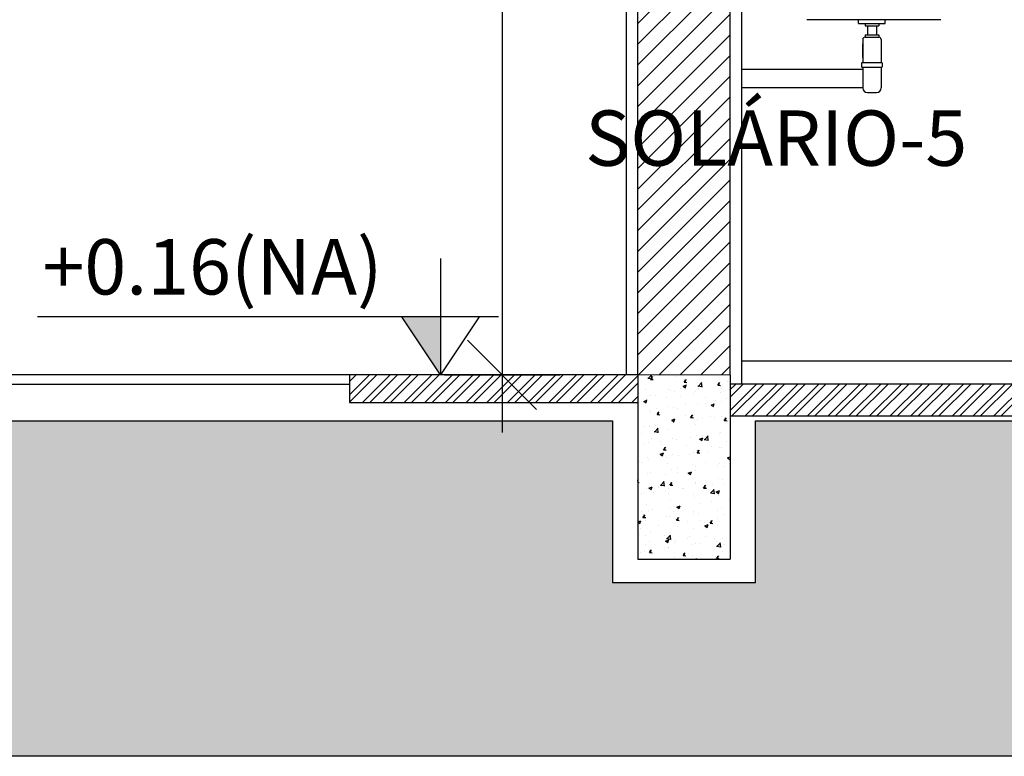
# Model space of a CAD drawing. Extents: x 139 to 437, y -632 to -553.
# Drawn here: x 334 to 336, y -565 to -564 of the extents above; entities that cross this region are included whole.
import ezdxf

# ---------------------------------------------------------------- set-up
doc = ezdxf.new("R2010")
doc.units = 0
doc.header["$LTSCALE"] = 0.2
doc.layers.get('0').update_dxf_attribs({"color": 6, "linetype": 'CONTINUOUS'})
doc.layers.get('DEFPOINTS').update_dxf_attribs({"linetype": 'CONTINUOUS'})
for name, color, linetype in [('01', 1, 'CONTINUOUS'), ('AR-ESQ', 2, 'CONTINUOUS'), ('AR-HATCH', 254, 'CONTINUOUS'), ('ARQ-ALV-CORTE', 5, 'CONTINUOUS'), ('ARQ-CTA-1_075', 1, 'CONTINUOUS'), ('ARQ-HTC', 9, 'CONTINUOUS'), ('ARQ-SMB-1_050', 1, 'CONTINUOUS'), ('ARQ-TLH-VISTA2', 1, 'CONTINUOUS'), ('ARQ-TXT-1_050', 2, 'CONTINUOUS'), ('EST-CONC-CORTE', 6, 'CONTINUOUS'), ('HATCH', 13, 'CONTINUOUS')]:
    doc.layers.add(name, color=color, linetype=linetype)
doc.styles.add('ESC-50-A20', font='arial.ttf', dxfattribs={"height": 0.1})
doc.styles.add('FNDE Text Cota 0075', font='verdana.ttf', dxfattribs={"height": 0.12})
doc.styles.add('FNDE Texto Cota 0025', font='verdana.ttf', dxfattribs={"height": 0.04})
doc.dimstyles.new('FNDE 1-075', dxfattribs={"dimscale": 2.5, "dimtxt": 0.12, "dimasz": 0.05, "dimexe": 0.15, "dimexo": 0.15, "dimgap": 0.05, "dimtad": 1, "dimzin": 4, "dimdsep": 46, "dimtxsty": 'FNDE Text Cota 0075', "dimblk": 'tic', "dimcen": 0.15, "dimdle": 0.15, "dimse1": 1, "dimse2": 1, "dimclrd": 251, "dimclre": 251, "dimclrt": 256, "dimaunit": 1, "dimadec": 3, "dimazin": 0, "dimtfac": 1, "dimtix": 1, "dimtmove": 2, "dimatfit": 3, "dimldrblk": 'tic', "dimfxl": 0.15, "dimtvp": 1, "dimtolj": 1, "dimtzin": 0, "dimarcsym": 0})

# ---------------------------------------------------------------- blocks, each defined once
blk = doc.blocks.new('tic')
at = {"color": 251}
for p, q in [((0, -1), (0, 1)), ((-1, 0), (1, 0))]:
    blk.add_line(p, q, dxfattribs=at)
blk.add_line((-0.6, -0.6), (0.6, 0.6))
blk = doc.blocks.new('*D465')
at = {"layer": 'ARQ-CTA-1_075', "color": 251, "lineweight": -2, "transparency": 16777216}
blk.add_line((335.1823, -560.1361), (335.1823, -564.426), dxfattribs=at)
at = {"layer": 'DEFPOINTS', "color": 0, "transparency": 16777216}
for p in [(335.4217, -560.0111), (335.1823, -564.551), (335.3995, -564.551)]:
    blk.add_point(p, dxfattribs=at)
at = {"layer": 'ARQ-CTA-1_075', "color": 251, "lineweight": -2, "transparency": 16777216, "xscale": 0.125, "yscale": 0.125, "zscale": 0.125}
for p, rotation in [((335.1823, -560.0111), 90), ((335.1823, -564.551), 270)]:
    blk.add_blockref('tic', p, dxfattribs=dict(at, rotation=rotation))
at = {"layer": 'ARQ-CTA-1_075', "transparency": 16777216, "insert": (334.9961, -562.281), "char_height": 0.12, "attachment_point": 5, "rotation": 90, "style": 'FNDE Text Cota 0075'}
blk.add_mtext('\\A1;4.54', dxfattribs=at)
blk = doc.blocks.new('FNDE-Nível Corte-1_050')
blk.add_hatch(color=251).paths.add_polyline_path([(140.6568, -0.1868), (140.7408, -0.1868), (140.6568, -0.3128)])
at = {"color": 251}
for p, q in [((140.6568, -0.0608), (140.6568, -0.3128)), ((140.5308, -0.1868), (141.5308, -0.1868))]:
    blk.add_line(p, q, dxfattribs=at)
blk.add_lwpolyline([(140.5728, -0.1868), (140.6568, -0.3128), (140.7408, -0.1868)], dxfattribs=at)

msp = doc.modelspace()

# ---------------------------------------------------------------- hatches: boundary and pattern name
at = {"layer": '01'}
h = msp.add_hatch(dxfattribs=at)
h.set_pattern_fill('ANSI31', color=253, scale=0.01, style=0)
h.set_pattern_definition([(45, (153.018045, 18.645236), (-0.0224506403, 0.0224506403), [])])
h.paths.add_polyline_path([(335.6767, -561.871), (335.4767, -561.871), (335.4767, -564.551), (335.6767, -564.551)])
at = {"layer": 'ARQ-HTC'}
h = msp.add_hatch(dxfattribs=at)
h.set_pattern_fill('STEEL', color=256, scale=0.01, style=0)
h.set_pattern_definition([(45, (86.973292, 9e-12), (-0.0224506403, 0.0224506403), []), (45, (86.973292, 0.015875), (-0.0224506403, 0.0224506403), [])])
h.paths.add_polyline_path([(335.4767, -564.561), (335.4767, -564.551), (334.8517, -564.551), (334.8517, -564.611), (335.4767, -564.611)])
h = msp.add_hatch(dxfattribs=at)
h.set_pattern_fill('STEEL', color=256, scale=0.01, style=0)
h.set_pattern_definition([(45, (100.383132, 21.845237), (-0.0224506403, 0.0224506403), []), (45, (100.383132, 21.861112), (-0.0224506403, 0.0224506403), [])])
edge = h.paths.add_edge_path()
edge.add_line((335.6767, -564.641), (335.6767, -564.591))
edge.add_line((335.6766, -564.591), (335.6767, -564.571))
edge.add_line((335.6767, -564.571), (337.904, -564.571))
edge.add_line((337.904, -564.571), (337.904, -564.591))
edge.add_line((337.904, -564.591), (337.889, -564.591))
edge.add_line((337.889, -564.591), (337.889, -564.641))
edge.add_line((337.889, -564.641), (335.6767, -564.641))
h = msp.add_hatch(dxfattribs=at)
h.set_pattern_fill('EARTH', color=256, scale=0.02, angle=45, style=0)
h.paths.add_polyline_path([(363.0321, -565.3782), (303.0321, -565.3782), (303.0321, -564.651), (306.0021, -564.651), (306.0021, -565.0007), (306.3121, -565.0007), (306.3121, -564.651), (308.417, -564.651), (308.417, -565.001), (308.627, -565.001), (308.627, -564.651), (314.817, -564.651), (314.817, -565.001), (315.027, -565.001), (315.027, -564.651), (317.467, -564.651), (317.467, -565.001), (317.677, -565.001), (317.677, -564.651), (323.867, -564.651), (323.867, -565.001), (324.077, -565.001), (324.077, -564.651), (326.1941, -564.651), (326.1943, -565.0011), (326.5043, -565.0007), (326.5043, -564.651), (335.4217, -564.651), (335.4217, -565.001), (335.7317, -565.001), (335.7317, -564.651), (337.849, -564.651), (337.849, -565.001), (338.059, -565.001), (338.059, -564.651), (342.799, -564.651), (342.799, -565.001), (343.009, -565.001), (343.009, -564.651), (344.249, -564.651), (344.249, -565.001), (344.459, -565.001), (344.459, -564.651), (346.899, -564.651), (346.899, -565.001), (347.109, -565.001), (347.109, -564.651), (348.349, -564.651), (348.349, -565.001), (348.559, -565.001), (348.559, -564.651), (353.299, -564.651), (353.299, -565.001), (353.509, -565.001), (353.509, -564.651), (355.6139, -564.651), (355.6139, -565.001), (355.9239, -565.001), (355.9239, -564.651), (363.0321, -564.651)])
at = {"layer": 'HATCH'}
h = msp.add_hatch(dxfattribs=at)
h.set_pattern_fill('AR-CONC', color=9, scale=0.0004)
h.set_pattern_definition([(50, (-8.82733, 0.010316), (0.0728738676, -0.006375634), [0.00762, -0.08382]), (355, (-8.82733, 0.010316), (-0.0140973686, 0.076422738), [0.006096, -0.067056234]), (100.451445, (-8.82126, 0.009784), (0.058776499, 0.070047101), [0.0064760035, -0.071236098]), (46.1842, (-8.82733, 0.03064), (0.108431616, -0.016816931), [0.01143, -0.12573]), (96.635558, (-8.8183, 0.02923), (0.094961654, 0.09897045), [0.00971401, -0.106854243]), (351.184151, (-8.82733, 0.03064), (0.094961654, 0.09897045), [0.009143987, -0.100583893]), (21, (-8.81717, 0.025556), (0.0606457565, -0.0409060793), [0.00762, -0.08382]), (326, (-8.81717, 0.025556), (0.024720811, 0.0736751864), [0.006096, -0.067056]), (71.451445, (-8.81212, 0.02215), (0.085366568, 0.0327691076), [0.0064760035, -0.071235975]), (37.5, (-8.827331, 0.010316), (0.0012354413, 0.0338220155), [0, -0.0662432, 0, -0.068072, 0, -0.06731]), (7.5, (-8.82733, 0.010316), (0.026727865, 0.04007223), [0, -0.0388112, 0, -0.0647192, 0, -0.025654]), (327.5, (-8.849988, 0.010316), (0.0542362381, -0.0022914976), [0, -0.0254, 0, -0.079248, 0, -0.105156]), (317.5, (-8.86015, 0.010316), (0.0592516726, 0.0101705964), [0, -0.03302, 0, -0.0526288, 0, -0.074676])])
h.paths.add_polyline_path([(335.4767, -564.5507), (335.6767, -564.551), (335.6767, -564.951), (335.4767, -564.9507)])

# ---------------------------------------------------------------- linework, layer by layer
at = {"color": 1}
for p, q in [((335.4517, -561.871), (335.4517, -564.551)), ((335.7017, -561.871), (335.7017, -564.571)), ((336.1336, -563.781), (335.8436, -563.781)), ((335.9495, -563.781), (335.9495, -563.781)), ((335.9555, -563.789), (335.9555, -563.781)), ((336.0135, -563.789), (336.0135, -563.781)), ((336.0195, -563.781), (336.0195, -563.781)), ((335.9555, -563.789), (336.0135, -563.789)), ((335.9695, -563.789), (335.9695, -563.794)), ((335.9695, -563.794), (335.9995, -563.794)), ((335.9745, -563.794), (335.9745, -563.814)), ((335.9945, -563.794), (335.9945, -563.814)), ((335.9995, -563.789), (335.9995, -563.794)), ((335.9645, -563.824), (335.9645, -563.874)), ((335.9695, -563.814), (335.9995, -563.814)), ((335.9695, -563.814), (335.9695, -563.819)), ((335.9695, -563.819), (335.9995, -563.819)), ((335.9995, -563.814), (335.9995, -563.819)), ((336.0045, -563.824), (336.0045, -563.874)), ((335.9645, -563.8634), (335.9645, -563.8334)), ((335.9645, -563.889), (335.7017, -563.889)), ((335.962, -563.875), (335.962, -563.883)), ((335.963, -563.874), (336.006, -563.874)), ((335.963, -563.884), (336.006, -563.884)), ((335.9645, -563.884), (335.9645, -563.929)), ((336.0045, -563.884), (336.0045, -563.929)), ((336.007, -563.875), (336.007, -563.883)), ((335.9645, -563.929), (335.7017, -563.929)), ((335.9745, -563.939), (335.9945, -563.939))]:
    msp.add_line(p, q, dxfattribs=at)
for centre, radius, start, end in [((335.9695, -563.824), 0.005, 90, 180), ((335.9995, -563.824), 0.005, 0, 90), ((335.963, -563.875), 0.001, 90, 180), ((335.963, -563.883), 0.001, 180, 270), ((336.006, -563.875), 0.001, 0, 90), ((336.006, -563.883), 0.001, 270, 0), ((335.9745, -563.929), 0.01, 180, 270), ((335.9945, -563.929), 0.01, 270, 0)]:
    msp.add_arc(centre, radius, start, end, dxfattribs=at)
at = {"layer": 'AR-ESQ'}
msp.add_line((335.7017, -564.521), (337.879, -564.521), dxfattribs=at)
msp.add_line((335.7017, -564.521), (337.879, -564.521), dxfattribs=at)
at = {"layer": 'AR-HATCH'}
for points in [[(326.5043, -564.651), (335.4217, -564.651), (335.4217, -565.001), (335.7317, -565.001), (335.7317, -564.651), (337.849, -564.651), (337.849, -565.001), (338.059, -565.001), (338.059, -564.651), (342.799, -564.651), (342.799, -565.001), (343.009, -565.001)], [(363.0321, -565.3782), (303.0321, -565.3782)]]:
    msp.add_lwpolyline(points, dxfattribs=at)
at = {"layer": 'ARQ-ALV-CORTE'}
for p, q in [((335.4767, -564.551), (335.4767, -561.871)), ((335.6767, -564.551), (335.6767, -561.871)), ((334.8517, -564.551), (334.8517, -564.611)), ((335.4767, -564.551), (334.8517, -564.551)), ((335.4767, -564.5507), (335.4767, -564.9507)), ((335.4767, -564.551), (335.6767, -564.5507)), ((335.6767, -564.551), (335.6767, -564.951)), ((337.904, -564.571), (335.6767, -564.571)), ((334.8517, -564.611), (335.4767, -564.611)), ((337.889, -564.641), (335.6767, -564.641)), ((335.4767, -564.951), (335.6767, -564.951))]:
    msp.add_line(p, q, dxfattribs=at)
at = {"layer": 'ARQ-TLH-VISTA2'}
msp.add_line((334.8517, -564.551), (329.3243, -564.551), dxfattribs=at)
at = {"layer": 'EST-CONC-CORTE'}
msp.add_line((327.0743, -564.571), (334.8517, -564.571), dxfattribs=at)

# ---------------------------------------------------------------- block references
at = {"layer": 'ARQ-SMB-1_050', "xscale": -1}
msp.add_blockref('FNDE-Nível Corte-1_050', (475.7056, -564.2383), dxfattribs=at)

# ---------------------------------------------------------------- texts
at = {"layer": 'ARQ-TXT-1_050', "insert": (335.1627, -563.9778), "char_height": 0.12, "attachment_point": 1, "style": 'ESC-50-A20'}
msp.add_mtext_dynamic_manual_height_columns('\\pi1.6664;SOLÁRIO-5              ', width=3.098125, gutter_width=1, heights=[0], dxfattribs=at)
at = {"layer": 'ARQ-TXT-1_050', "color": 4, "insert": (334.1856, -564.2569), "char_height": 0.12, "attachment_point": 1, "style": 'FNDE Texto Cota 0025'}
msp.add_mtext_dynamic_manual_height_columns('{\\fArial|b0|i0|c0|p34;+0.16(NA)}', width=8.528178, gutter_width=0.5, heights=[0], dxfattribs=at)

# ---------------------------------------------------------------- dimensions: what is measured, and where the dimension line sits
at = {"layer": 'ARQ-CTA-1_075'}
dim = msp.add_linear_dim(base=(335.1823, -564.551), p1=(335.4217, -560.0111), p2=(335.3995, -564.551), angle=90, dimstyle='FNDE 1-075', dxfattribs=at)
dim.commit()
dim.dimension.update_dxf_attribs({"geometry": '*D465', "text_midpoint": (334.9961, -562.281)})

doc.saveas('drawing.dxf')
